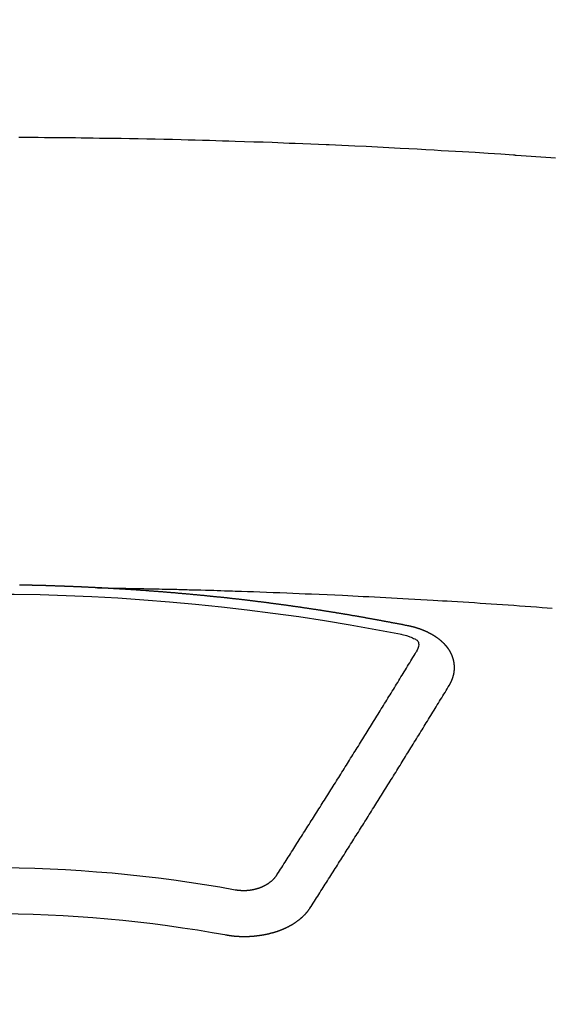
# Model space of a CAD drawing. Units: inches. Extents: x 0 to 26473, y -25 to 8845.
# Drawn here: x 1749 to 1757, y 7238 to 7252 of the extents above; entities that cross this region are included whole.
import ezdxf

# ---------------------------------------------------------------- set-up
doc = ezdxf.new("R2010")
doc.units = ezdxf.units.IN
doc.header["$MEASUREMENT"] = 0
doc.layers.add('150-機器', color=8, linetype='Continuous')

# ---------------------------------------------------------------- blocks, each defined once
blk = doc.blocks.new('F402_H')
at = {"layer": '150-機器', "color": 13, "linetype": 'Continuous'}
for points in [[(-8.28, -259.867), (-8.209, -259.862), (-8.137, -259.857), (-8.065, -259.852), (-7.993, -259.847), (-7.921, -259.842), (-7.849, -259.837), (-7.777, -259.832), (-7.705, -259.827), (-7.695, -259.826), (-7.684, -259.825), (-7.674, -259.824), (-7.664, -259.824), (-7.478, -259.811), (-7.293, -259.798), (-7.107, -259.787), (-6.921, -259.776), (-6.818, -259.77), (-6.715, -259.764), (-6.611, -259.758), (-6.508, -259.752), (-6.384, -259.745), (-6.26, -259.738), (-6.136, -259.731), (-6.011, -259.724), (-5.846, -259.715), (-5.68, -259.707), (-5.515, -259.699), (-5.349, -259.691), (-5.256, -259.687), (-5.162, -259.683), (-5.069, -259.678), (-4.975, -259.674), (-4.965, -259.674), (-4.955, -259.673), (-4.945, -259.673), (-4.934, -259.672), (-4.82, -259.667), (-4.706, -259.662), (-4.592, -259.658), (-4.477, -259.654), (-4.394, -259.651), (-4.311, -259.648), (-4.228, -259.644), (-4.145, -259.641), (-4.01, -259.636), (-3.875, -259.632), (-3.74, -259.627), (-3.605, -259.623), (-3.511, -259.62), (-3.417, -259.617), (-3.324, -259.614), (-3.23, -259.611), (-3.126, -259.608), (-3.022, -259.605), (-2.918, -259.603), (-2.814, -259.6), (-2.689, -259.597), (-2.564, -259.594), (-2.439, -259.592), (-2.314, -259.589), (-2.189, -259.587), (-2.064, -259.584), (-1.939, -259.582), (-1.814, -259.58), (-1.72, -259.579), (-1.626, -259.578), (-1.532, -259.576), (-1.439, -259.575), (-1.355, -259.574), (-1.272, -259.573), (-1.189, -259.572), (-1.105, -259.571), (-1.011, -259.57), (-0.917, -259.57), (-0.823, -259.569), (-0.729, -259.568), (-0.636, -259.568), (-0.542, -259.567), (-0.448, -259.567)], [(-1.595, -266.136), (-1.673, -266.137), (-1.75, -266.139), (-1.828, -266.14), (-1.905, -266.142), (-1.958, -266.143), (-2.011, -266.144), (-2.064, -266.145), (-2.117, -266.146), (-2.147, -266.146), (-2.178, -266.147), (-2.208, -266.147), (-2.238, -266.148), (-2.269, -266.148), (-2.299, -266.149), (-2.329, -266.149), (-2.359, -266.15), (-2.382, -266.15), (-2.404, -266.151), (-2.427, -266.151), (-2.45, -266.152), (-2.495, -266.153), (-2.541, -266.154), (-2.587, -266.155), (-2.632, -266.156), (-2.655, -266.156), (-2.678, -266.157), (-2.7, -266.157), (-2.723, -266.158), (-2.753, -266.158), (-2.783, -266.159), (-2.814, -266.16), (-2.844, -266.161), (-2.874, -266.162), (-2.905, -266.163), (-2.935, -266.164), (-2.966, -266.165), (-3.034, -266.167), (-3.102, -266.168), (-3.17, -266.17), (-3.238, -266.172), (-3.291, -266.173), (-3.343, -266.175), (-3.396, -266.177), (-3.449, -266.179), (-3.488, -266.18), (-3.527, -266.181), (-3.566, -266.182), (-3.605, -266.183), (-3.694, -266.186), (-3.784, -266.189), (-3.873, -266.192), (-3.963, -266.196), (-4.061, -266.199), (-4.159, -266.203), (-4.258, -266.207), (-4.356, -266.211), (-4.446, -266.214), (-4.537, -266.218), (-4.627, -266.222), (-4.718, -266.226), (-4.831, -266.23), (-4.944, -266.235), (-5.057, -266.24), (-5.171, -266.246), (-5.246, -266.249), (-5.321, -266.253), (-5.397, -266.257), (-5.472, -266.261), (-5.555, -266.265), (-5.637, -266.269), (-5.72, -266.273), (-5.803, -266.277), (-5.886, -266.282), (-5.969, -266.286), (-6.051, -266.291), (-6.134, -266.295), (-6.224, -266.301), (-6.314, -266.306), (-6.404, -266.311), (-6.494, -266.316), (-6.562, -266.32), (-6.629, -266.324), (-6.697, -266.328), (-6.764, -266.332), (-6.847, -266.337), (-6.929, -266.343), (-7.012, -266.348), (-7.095, -266.353), (-7.177, -266.359), (-7.259, -266.364), (-7.341, -266.37), (-7.424, -266.375), (-7.506, -266.381), (-7.588, -266.387), (-7.671, -266.392), (-7.753, -266.398), (-7.835, -266.404), (-7.917, -266.41), (-8, -266.416), (-8.082, -266.422), (-8.156, -266.428), (-8.231, -266.434)], [(-6.135, -266.693), (-6.125, -266.691), (-6.116, -266.689), (-6.107, -266.687), (-6.098, -266.685), (-6.089, -266.684), (-6.079, -266.682), (-6.07, -266.68), (-6.061, -266.678), (-6.052, -266.676), (-6.043, -266.674), (-6.033, -266.673), (-6.024, -266.671), (-6.015, -266.669), (-6.006, -266.667), (-5.997, -266.665), (-5.987, -266.664), (-5.979, -266.662), (-5.97, -266.66), (-5.961, -266.658), (-5.951, -266.656), (-5.942, -266.655), (-5.933, -266.653), (-5.924, -266.651), (-5.915, -266.65), (-5.905, -266.649), (-5.896, -266.647), (-5.887, -266.645), (-5.878, -266.643), (-5.868, -266.641), (-5.859, -266.64), (-5.85, -266.638), (-5.841, -266.636), (-5.832, -266.634), (-5.822, -266.633), (-5.813, -266.631), (-5.804, -266.629), (-5.795, -266.627), (-5.785, -266.626), (-5.776, -266.624), (-5.767, -266.622), (-5.758, -266.621), (-5.748, -266.619), (-5.739, -266.617), (-5.73, -266.615), (-5.721, -266.614), (-5.711, -266.612), (-5.702, -266.61), (-5.693, -266.609), (-5.683, -266.607), (-5.674, -266.605), (-5.665, -266.603), (-5.656, -266.602), (-5.646, -266.6), (-5.637, -266.598), (-5.628, -266.597), (-5.619, -266.595), (-5.609, -266.593), (-5.601, -266.592), (-5.592, -266.59), (-5.582, -266.588), (-5.573, -266.587), (-5.564, -266.585), (-5.555, -266.583), (-5.545, -266.582), (-5.536, -266.58), (-5.527, -266.578), (-5.517, -266.577), (-5.508, -266.575), (-5.499, -266.573), (-5.49, -266.572), (-5.48, -266.57), (-5.471, -266.568), (-5.462, -266.567), (-5.452, -266.565), (-5.443, -266.564), (-5.434, -266.562), (-5.424, -266.56), (-5.415, -266.559), (-5.406, -266.557), (-5.397, -266.555), (-5.387, -266.554), (-5.378, -266.552), (-5.369, -266.551), (-5.359, -266.549), (-5.35, -266.547), (-5.341, -266.546), (-5.331, -266.544), (-5.322, -266.543), (-5.313, -266.541), (-5.303, -266.539), (-5.294, -266.538), (-5.285, -266.536), (-5.275, -266.535), (-5.266, -266.533), (-5.257, -266.532), (-5.247, -266.53), (-5.238, -266.528), (-5.229, -266.527), (-5.22, -266.525), (-5.211, -266.524), (-5.202, -266.522), (-5.192, -266.521), (-5.183, -266.519), (-5.174, -266.517), (-5.164, -266.516), (-5.155, -266.514), (-5.146, -266.513), (-5.136, -266.511), (-5.127, -266.51), (-5.118, -266.508), (-5.108, -266.507), (-5.099, -266.505), (-5.089, -266.504), (-5.08, -266.502), (-5.071, -266.501), (-5.061, -266.499), (-5.052, -266.498), (-5.043, -266.496), (-5.033, -266.495), (-5.024, -266.493), (-5.015, -266.492), (-5.005, -266.49), (-4.996, -266.489), (-4.986, -266.487), (-4.977, -266.486), (-4.968, -266.484), (-4.958, -266.483), (-4.949, -266.481), (-4.94, -266.48), (-4.93, -266.478), (-4.921, -266.477), (-4.911, -266.475), (-4.902, -266.474), (-4.893, -266.472), (-4.883, -266.471), (-4.874, -266.469), (-4.864, -266.468), (-4.855, -266.466), (-4.847, -266.465), (-4.837, -266.464), (-4.828, -266.462), (-4.818, -266.461), (-4.809, -266.459), (-4.8, -266.458), (-4.79, -266.456), (-4.781, -266.455), (-4.771, -266.453), (-4.762, -266.452), (-4.753, -266.451), (-4.743, -266.449), (-4.734, -266.448), (-4.724, -266.446), (-4.715, -266.445), (-4.706, -266.444), (-4.696, -266.442), (-4.687, -266.441), (-4.677, -266.439), (-4.668, -266.438), (-4.659, -266.437), (-4.649, -266.435), (-4.64, -266.434), (-4.63, -266.432), (-4.621, -266.431), (-4.611, -266.43), (-4.602, -266.428), (-4.593, -266.427), (-4.583, -266.425), (-4.574, -266.424), (-4.564, -266.423), (-4.555, -266.421), (-4.545, -266.42), (-4.536, -266.419), (-4.527, -266.417), (-4.517, -266.416), (-4.508, -266.415), (-4.498, -266.413), (-4.489, -266.412), (-4.479, -266.411), (-4.471, -266.409), (-4.461, -266.408), (-4.452, -266.407), (-4.443, -266.405), (-4.433, -266.404), (-4.424, -266.403), (-4.414, -266.401), (-4.405, -266.4), (-4.395, -266.399), (-4.386, -266.397), (-4.376, -266.396), (-4.367, -266.395), (-4.357, -266.393), (-4.348, -266.392), (-4.339, -266.391), (-4.329, -266.389), (-4.32, -266.388), (-4.31, -266.387), (-4.301, -266.386), (-4.291, -266.384), (-4.282, -266.383), (-4.272, -266.382), (-4.263, -266.38), (-4.253, -266.379), (-4.244, -266.378), (-4.234, -266.377), (-4.225, -266.375), (-4.215, -266.374), (-4.206, -266.373), (-4.197, -266.372), (-4.187, -266.37), (-4.178, -266.369), (-4.168, -266.368), (-4.159, -266.367), (-4.149, -266.365), (-4.14, -266.364), (-4.13, -266.363), (-4.121, -266.362), (-4.111, -266.36), (-4.102, -266.359), (-4.093, -266.358), (-4.084, -266.357), (-4.074, -266.355), (-4.065, -266.354), (-4.055, -266.353), (-4.046, -266.352), (-4.036, -266.351), (-4.027, -266.349), (-4.017, -266.348), (-4.008, -266.347), (-3.998, -266.346), (-3.989, -266.345), (-3.979, -266.343), (-3.97, -266.342), (-3.96, -266.341), (-3.951, -266.34), (-3.941, -266.339), (-3.932, -266.337), (-3.922, -266.336), (-3.913, -266.335), (-3.903, -266.334), (-3.894, -266.333), (-3.884, -266.332), (-3.875, -266.33), (-3.865, -266.329), (-3.856, -266.328), (-3.846, -266.327), (-3.837, -266.326), (-3.827, -266.325), (-3.817, -266.323), (-3.808, -266.322), (-3.798, -266.321), (-3.789, -266.32), (-3.779, -266.319), (-3.77, -266.318), (-3.76, -266.317), (-3.751, -266.316), (-3.741, -266.314), (-3.732, -266.313), (-3.722, -266.312), (-3.714, -266.311), (-3.704, -266.31), (-3.695, -266.309), (-3.685, -266.308), (-3.676, -266.307), (-3.666, -266.306), (-3.656, -266.304), (-3.647, -266.303), (-3.637, -266.302), (-3.628, -266.301), (-3.618, -266.3), (-3.609, -266.299), (-3.599, -266.298), (-3.59, -266.297), (-3.58, -266.296), (-3.571, -266.295), (-3.561, -266.294), (-3.551, -266.293), (-3.542, -266.291), (-3.532, -266.29), (-3.523, -266.289), (-3.513, -266.288), (-3.504, -266.287), (-3.494, -266.286), (-3.485, -266.285), (-3.475, -266.284), (-3.465, -266.283), (-3.456, -266.282), (-3.446, -266.281), (-3.437, -266.28), (-3.427, -266.279), (-3.418, -266.278), (-3.408, -266.277), (-3.399, -266.276), (-3.389, -266.275), (-3.379, -266.274), (-3.37, -266.273), (-3.36, -266.273), (-3.351, -266.272), (-3.342, -266.271), (-3.333, -266.27), (-3.323, -266.269), (-3.313, -266.268), (-3.304, -266.267), (-3.294, -266.266), (-3.285, -266.265), (-3.275, -266.264), (-3.266, -266.263), (-3.256, -266.262), (-3.246, -266.261), (-3.237, -266.26), (-3.227, -266.259), (-3.218, -266.258), (-3.208, -266.257), (-3.199, -266.256), (-3.189, -266.255), (-3.179, -266.254), (-3.17, -266.253), (-3.16, -266.252), (-3.151, -266.251), (-3.141, -266.25), (-3.131, -266.249), (-3.122, -266.248), (-3.112, -266.248), (-3.103, -266.247), (-3.093, -266.246), (-3.083, -266.245), (-3.074, -266.244), (-3.064, -266.243), (-3.055, -266.242), (-3.045, -266.241), (-3.035, -266.24), (-3.026, -266.239), (-3.016, -266.238), (-3.007, -266.237), (-2.997, -266.237), (-2.987, -266.236), (-2.978, -266.235), (-2.968, -266.234), (-2.96, -266.233), (-2.95, -266.232), (-2.94, -266.231), (-2.931, -266.23), (-2.921, -266.229), (-2.912, -266.229), (-2.902, -266.228), (-2.892, -266.227), (-2.883, -266.226), (-2.873, -266.225), (-2.864, -266.224), (-2.854, -266.223), (-2.844, -266.223), (-2.835, -266.222), (-2.825, -266.221), (-2.815, -266.22), (-2.806, -266.219), (-2.796, -266.218), (-2.787, -266.217), (-2.777, -266.217), (-2.767, -266.216), (-2.758, -266.215), (-2.748, -266.214), (-2.739, -266.213), (-2.729, -266.212), (-2.719, -266.212), (-2.71, -266.211), (-2.7, -266.21), (-2.69, -266.209), (-2.681, -266.208), (-2.671, -266.208), (-2.662, -266.207), (-2.652, -266.206), (-2.642, -266.205), (-2.633, -266.204), (-2.623, -266.204), (-2.613, -266.203), (-2.604, -266.202), (-2.594, -266.201), (-2.585, -266.201), (-2.576, -266.2), (-2.566, -266.199), (-2.557, -266.198), (-2.547, -266.197), (-2.537, -266.197), (-2.528, -266.196), (-2.518, -266.195), (-2.508, -266.194), (-2.499, -266.194), (-2.489, -266.193), (-2.479, -266.192), (-2.47, -266.191), (-2.46, -266.191), (-2.451, -266.19), (-2.441, -266.189), (-2.431, -266.188), (-2.422, -266.188), (-2.412, -266.187), (-2.402, -266.186), (-2.393, -266.186), (-2.383, -266.185), (-2.373, -266.184), (-2.364, -266.183), (-2.354, -266.183), (-2.344, -266.182), (-2.335, -266.181), (-2.325, -266.181), (-2.315, -266.18), (-2.306, -266.179), (-2.296, -266.178), (-2.287, -266.178), (-2.277, -266.177), (-2.267, -266.176), (-2.258, -266.176), (-2.248, -266.175), (-2.238, -266.174), (-2.229, -266.174), (-2.219, -266.173), (-2.21, -266.172), (-2.201, -266.172), (-2.191, -266.171), (-2.181, -266.17), (-2.172, -266.17), (-2.162, -266.169), (-2.152, -266.168), (-2.143, -266.168), (-2.133, -266.167), (-2.123, -266.166), (-2.114, -266.166), (-2.104, -266.165), (-2.094, -266.165), (-2.085, -266.164), (-2.075, -266.163), (-2.065, -266.163), (-2.056, -266.162), (-2.046, -266.161), (-2.036, -266.161), (-2.027, -266.16), (-2.017, -266.16), (-2.007, -266.159), (-1.998, -266.158), (-1.988, -266.158), (-1.978, -266.157), (-1.969, -266.157), (-1.959, -266.156), (-1.949, -266.156), (-1.94, -266.155), (-1.93, -266.154), (-1.92, -266.154), (-1.911, -266.153), (-1.901, -266.153), (-1.891, -266.152), (-1.881, -266.152), (-1.872, -266.151), (-1.862, -266.15), (-1.852, -266.15), (-1.843, -266.149), (-1.834, -266.149), (-1.824, -266.148), (-1.815, -266.148), (-1.805, -266.147), (-1.795, -266.147), (-1.786, -266.146), (-1.776, -266.146), (-1.766, -266.145), (-1.757, -266.145), (-1.747, -266.144), (-1.737, -266.143), (-1.728, -266.143), (-1.718, -266.142), (-1.708, -266.142), (-1.698, -266.141), (-1.689, -266.141), (-1.679, -266.14), (-1.669, -266.14), (-1.66, -266.139), (-1.65, -266.139), (-1.64, -266.138), (-1.631, -266.138), (-1.621, -266.137), (-1.611, -266.137), (-1.602, -266.136)], [(-1.602, -266.136), (-1.595, -266.136), (-1.588, -266.136), (-1.582, -266.135), (-1.575, -266.135), (-1.568, -266.135), (-1.561, -266.134), (-1.555, -266.134), (-1.548, -266.134), (-1.541, -266.133), (-1.535, -266.133), (-1.528, -266.133), (-1.521, -266.132), (-1.515, -266.132), (-1.508, -266.132), (-1.501, -266.131), (-1.495, -266.131), (-1.488, -266.131), (-1.481, -266.13), (-1.475, -266.13), (-1.468, -266.13), (-1.461, -266.129), (-1.455, -266.129), (-1.449, -266.129), (-1.442, -266.128), (-1.435, -266.128), (-1.429, -266.128), (-1.422, -266.127), (-1.415, -266.127), (-1.409, -266.127), (-1.402, -266.126), (-1.395, -266.126), (-1.389, -266.126), (-1.382, -266.125), (-1.375, -266.125), (-1.368, -266.125), (-1.362, -266.124), (-1.355, -266.124), (-1.348, -266.124), (-1.342, -266.124), (-1.335, -266.123), (-1.328, -266.123), (-1.322, -266.123), (-1.315, -266.122), (-1.308, -266.122), (-1.301, -266.122), (-1.295, -266.122), (-1.288, -266.121), (-1.281, -266.121), (-1.275, -266.121), (-1.268, -266.12), (-1.261, -266.12), (-1.255, -266.12), (-1.248, -266.12), (-1.241, -266.119), (-1.235, -266.119), (-1.228, -266.119), (-1.221, -266.118), (-1.214, -266.118), (-1.208, -266.118), (-1.201, -266.118), (-1.194, -266.117), (-1.188, -266.117), (-1.181, -266.117), (-1.174, -266.117), (-1.168, -266.116), (-1.161, -266.116), (-1.154, -266.116), (-1.147, -266.116), (-1.141, -266.115), (-1.134, -266.115), (-1.127, -266.115), (-1.121, -266.115), (-1.114, -266.114), (-1.107, -266.114), (-1.1, -266.114), (-1.094, -266.114), (-1.087, -266.113), (-1.081, -266.113), (-1.075, -266.113), (-1.068, -266.113), (-1.061, -266.112), (-1.055, -266.112), (-1.048, -266.112), (-1.041, -266.112), (-1.034, -266.111), (-1.028, -266.111), (-1.021, -266.111), (-1.014, -266.111), (-1.008, -266.111), (-1.001, -266.11), (-0.994, -266.11), (-0.988, -266.11), (-0.981, -266.11), (-0.974, -266.109), (-0.967, -266.109), (-0.961, -266.109), (-0.954, -266.109), (-0.947, -266.109), (-0.941, -266.108), (-0.934, -266.108), (-0.927, -266.108), (-0.92, -266.108), (-0.914, -266.108), (-0.907, -266.107), (-0.9, -266.107), (-0.894, -266.107), (-0.887, -266.107), (-0.88, -266.107), (-0.874, -266.106), (-0.867, -266.106), (-0.86, -266.106), (-0.853, -266.106), (-0.847, -266.106), (-0.84, -266.105), (-0.833, -266.105), (-0.827, -266.105), (-0.82, -266.105), (-0.813, -266.105), (-0.806, -266.105), (-0.8, -266.104), (-0.793, -266.104), (-0.786, -266.104), (-0.78, -266.104), (-0.773, -266.104), (-0.766, -266.103), (-0.759, -266.103), (-0.753, -266.103), (-0.746, -266.103), (-0.739, -266.103), (-0.733, -266.103), (-0.726, -266.102), (-0.719, -266.102), (-0.713, -266.102), (-0.706, -266.102), (-0.7, -266.102), (-0.693, -266.102), (-0.687, -266.102), (-0.68, -266.101), (-0.673, -266.101), (-0.667, -266.101), (-0.66, -266.101), (-0.653, -266.101), (-0.646, -266.101), (-0.64, -266.1), (-0.633, -266.1), (-0.626, -266.1), (-0.62, -266.1), (-0.613, -266.1), (-0.606, -266.1), (-0.599, -266.1), (-0.593, -266.1), (-0.586, -266.099), (-0.579, -266.099), (-0.573, -266.099), (-0.566, -266.099), (-0.559, -266.099), (-0.552, -266.099), (-0.546, -266.099), (-0.539, -266.099), (-0.532, -266.098), (-0.526, -266.098), (-0.519, -266.098), (-0.512, -266.098), (-0.505, -266.098), (-0.499, -266.098), (-0.492, -266.098), (-0.485, -266.098), (-0.479, -266.098), (-0.472, -266.097), (-0.465, -266.097), (-0.458, -266.097)], [(-6.73, -267.557), (-6.731, -267.555), (-6.732, -267.553), (-6.733, -267.551), (-6.735, -267.549), (-6.735, -267.546), (-6.736, -267.544), (-6.737, -267.542), (-6.738, -267.54), (-6.74, -267.538), (-6.741, -267.536), (-6.742, -267.534), (-6.743, -267.531), (-6.744, -267.529), (-6.745, -267.527), (-6.747, -267.525), (-6.748, -267.523), (-6.749, -267.521), (-6.75, -267.518), (-6.751, -267.516), (-6.752, -267.514), (-6.753, -267.512), (-6.754, -267.51), (-6.755, -267.508), (-6.756, -267.505), (-6.758, -267.503), (-6.759, -267.501), (-6.76, -267.499), (-6.761, -267.497), (-6.762, -267.494), (-6.763, -267.492), (-6.764, -267.49), (-6.765, -267.488), (-6.765, -267.486), (-6.766, -267.484), (-6.767, -267.481), (-6.768, -267.479), (-6.769, -267.477), (-6.77, -267.475), (-6.771, -267.472), (-6.772, -267.47), (-6.772, -267.468), (-6.773, -267.466), (-6.774, -267.464), (-6.775, -267.461), (-6.776, -267.459), (-6.776, -267.457), (-6.777, -267.455), (-6.778, -267.453), (-6.779, -267.45), (-6.779, -267.448), (-6.78, -267.446), (-6.781, -267.444), (-6.782, -267.441), (-6.782, -267.439), (-6.783, -267.437), (-6.784, -267.435), (-6.784, -267.432), (-6.785, -267.43), (-6.785, -267.428), (-6.786, -267.426), (-6.787, -267.423), (-6.787, -267.421), (-6.788, -267.419), (-6.788, -267.417), (-6.789, -267.414), (-6.79, -267.412), (-6.79, -267.41), (-6.791, -267.408), (-6.791, -267.405), (-6.792, -267.403), (-6.792, -267.402), (-6.793, -267.4), (-6.793, -267.397), (-6.794, -267.395), (-6.794, -267.393), (-6.794, -267.391), (-6.795, -267.388), (-6.795, -267.386), (-6.796, -267.384), (-6.796, -267.382), (-6.797, -267.379), (-6.797, -267.377), (-6.797, -267.375), (-6.798, -267.373), (-6.798, -267.37), (-6.798, -267.368), (-6.799, -267.366), (-6.799, -267.364), (-6.799, -267.361), (-6.8, -267.359), (-6.8, -267.357), (-6.8, -267.355), (-6.8, -267.352), (-6.801, -267.35), (-6.801, -267.348), (-6.801, -267.346), (-6.801, -267.343), (-6.802, -267.341), (-6.802, -267.339), (-6.802, -267.337), (-6.802, -267.334), (-6.802, -267.332), (-6.802, -267.33), (-6.803, -267.328), (-6.803, -267.325), (-6.803, -267.323), (-6.803, -267.321), (-6.803, -267.319), (-6.803, -267.316), (-6.803, -267.314), (-6.803, -267.312), (-6.803, -267.309), (-6.803, -267.307), (-6.803, -267.305), (-6.803, -267.303), (-6.803, -267.3), (-6.803, -267.298), (-6.803, -267.296), (-6.803, -267.294), (-6.803, -267.291), (-6.803, -267.289), (-6.803, -267.287), (-6.803, -267.285), (-6.803, -267.282), (-6.803, -267.28), (-6.803, -267.278), (-6.803, -267.276), (-6.802, -267.273), (-6.802, -267.271), (-6.802, -267.269), (-6.802, -267.267), (-6.802, -267.264), (-6.802, -267.262), (-6.801, -267.26), (-6.801, -267.258), (-6.801, -267.255), (-6.801, -267.253), (-6.801, -267.251), (-6.8, -267.249), (-6.8, -267.246), (-6.8, -267.244), (-6.8, -267.242), (-6.799, -267.24), (-6.799, -267.237), (-6.799, -267.235), (-6.798, -267.233), (-6.798, -267.231), (-6.798, -267.228), (-6.797, -267.226), (-6.797, -267.224), (-6.796, -267.222), (-6.796, -267.219), (-6.796, -267.217), (-6.795, -267.215), (-6.795, -267.213), (-6.794, -267.211), (-6.794, -267.208), (-6.793, -267.206), (-6.793, -267.204), (-6.793, -267.202), (-6.792, -267.199), (-6.792, -267.197), (-6.791, -267.195), (-6.791, -267.193), (-6.79, -267.191), (-6.789, -267.188), (-6.789, -267.186), (-6.788, -267.184), (-6.788, -267.182), (-6.787, -267.179), (-6.787, -267.177), (-6.786, -267.175), (-6.785, -267.173), (-6.785, -267.171), (-6.784, -267.168), (-6.783, -267.166), (-6.783, -267.164), (-6.782, -267.162), (-6.781, -267.16), (-6.781, -267.157), (-6.78, -267.155), (-6.779, -267.153), (-6.778, -267.151), (-6.778, -267.149), (-6.777, -267.147), (-6.776, -267.144), (-6.775, -267.142), (-6.775, -267.14), (-6.774, -267.138), (-6.773, -267.136), (-6.772, -267.133), (-6.771, -267.131), (-6.77, -267.129), (-6.77, -267.127), (-6.769, -267.125), (-6.768, -267.123), (-6.767, -267.12), (-6.766, -267.118), (-6.765, -267.116), (-6.764, -267.114), (-6.763, -267.112), (-6.762, -267.11), (-6.761, -267.108), (-6.76, -267.105), (-6.759, -267.103), (-6.758, -267.101), (-6.757, -267.099), (-6.756, -267.097), (-6.755, -267.095), (-6.754, -267.093), (-6.753, -267.091), (-6.752, -267.088), (-6.751, -267.086), (-6.75, -267.084), (-6.749, -267.082), (-6.748, -267.08), (-6.747, -267.078), (-6.745, -267.076), (-6.744, -267.074), (-6.743, -267.072), (-6.742, -267.07), (-6.741, -267.067), (-6.74, -267.065), (-6.738, -267.063), (-6.737, -267.061), (-6.736, -267.059), (-6.735, -267.057), (-6.734, -267.055), (-6.733, -267.053), (-6.732, -267.051), (-6.731, -267.049), (-6.729, -267.047), (-6.728, -267.045), (-6.727, -267.043), (-6.725, -267.041), (-6.724, -267.039), (-6.723, -267.037), (-6.721, -267.034), (-6.72, -267.032), (-6.718, -267.03), (-6.717, -267.028), (-6.716, -267.026), (-6.714, -267.025), (-6.713, -267.023), (-6.711, -267.021), (-6.71, -267.019), (-6.708, -267.017), (-6.707, -267.015), (-6.705, -267.013), (-6.704, -267.011), (-6.702, -267.009), (-6.701, -267.007), (-6.699, -267.005), (-6.698, -267.003), (-6.696, -267.002), (-6.695, -267), (-6.693, -266.998), (-6.692, -266.996), (-6.69, -266.994), (-6.688, -266.992), (-6.687, -266.99), (-6.685, -266.988), (-6.683, -266.986), (-6.682, -266.984), (-6.68, -266.982), (-6.678, -266.98), (-6.677, -266.978), (-6.675, -266.976), (-6.673, -266.974), (-6.672, -266.972), (-6.67, -266.971), (-6.668, -266.969), (-6.666, -266.967), (-6.665, -266.965), (-6.663, -266.963), (-6.661, -266.961), (-6.659, -266.959), (-6.658, -266.957), (-6.656, -266.956), (-6.654, -266.954), (-6.652, -266.952), (-6.65, -266.95), (-6.648, -266.948), (-6.647, -266.946), (-6.645, -266.944), (-6.643, -266.943), (-6.641, -266.941), (-6.639, -266.939), (-6.637, -266.937), (-6.635, -266.935), (-6.633, -266.933), (-6.631, -266.932), (-6.629, -266.93), (-6.627, -266.928), (-6.625, -266.926), (-6.623, -266.924), (-6.621, -266.923), (-6.619, -266.921), (-6.617, -266.919), (-6.615, -266.917), (-6.613, -266.916), (-6.611, -266.914), (-6.609, -266.912), (-6.607, -266.91), (-6.605, -266.909), (-6.603, -266.907), (-6.601, -266.905), (-6.599, -266.903), (-6.597, -266.902), (-6.595, -266.9), (-6.593, -266.898), (-6.591, -266.897), (-6.588, -266.895), (-6.586, -266.893), (-6.584, -266.891), (-6.582, -266.89), (-6.58, -266.888), (-6.578, -266.886), (-6.575, -266.885), (-6.573, -266.883), (-6.571, -266.881), (-6.569, -266.88), (-6.567, -266.878), (-6.564, -266.876), (-6.562, -266.875), (-6.56, -266.873), (-6.558, -266.871), (-6.555, -266.87), (-6.553, -266.868), (-6.551, -266.867), (-6.549, -266.865), (-6.546, -266.863), (-6.544, -266.862), (-6.542, -266.86), (-6.539, -266.859), (-6.537, -266.857), (-6.535, -266.855), (-6.532, -266.854), (-6.53, -266.852), (-6.528, -266.851), (-6.525, -266.849), (-6.523, -266.848), (-6.521, -266.846), (-6.518, -266.844), (-6.516, -266.843), (-6.513, -266.841), (-6.511, -266.84), (-6.509, -266.838), (-6.506, -266.837), (-6.504, -266.835), (-6.501, -266.834), (-6.499, -266.832), (-6.496, -266.831), (-6.494, -266.829), (-6.491, -266.828), (-6.489, -266.826), (-6.486, -266.825), (-6.484, -266.823), (-6.481, -266.822), (-6.479, -266.821), (-6.476, -266.819), (-6.474, -266.818), (-6.471, -266.816), (-6.469, -266.815), (-6.466, -266.813), (-6.464, -266.812), (-6.461, -266.81), (-6.458, -266.809), (-6.456, -266.808), (-6.453, -266.806), (-6.451, -266.805), (-6.448, -266.803), (-6.446, -266.802), (-6.443, -266.801), (-6.44, -266.799), (-6.438, -266.798), (-6.435, -266.797), (-6.432, -266.795), (-6.43, -266.794), (-6.427, -266.793), (-6.424, -266.791), (-6.422, -266.79), (-6.419, -266.789), (-6.416, -266.787), (-6.414, -266.786), (-6.411, -266.785), (-6.408, -266.783), (-6.406, -266.782), (-6.403, -266.781), (-6.4, -266.78), (-6.397, -266.778), (-6.395, -266.777), (-6.392, -266.776), (-6.389, -266.774), (-6.386, -266.773), (-6.384, -266.772), (-6.381, -266.771), (-6.378, -266.77), (-6.375, -266.768), (-6.372, -266.767), (-6.37, -266.766), (-6.367, -266.765), (-6.364, -266.763), (-6.361, -266.762), (-6.358, -266.761), (-6.357, -266.76), (-6.354, -266.759), (-6.351, -266.758), (-6.348, -266.756), (-6.345, -266.755), (-6.342, -266.754), (-6.339, -266.753), (-6.337, -266.752), (-6.334, -266.751), (-6.331, -266.75), (-6.328, -266.748), (-6.325, -266.747), (-6.322, -266.746), (-6.319, -266.745), (-6.316, -266.744), (-6.313, -266.743), (-6.31, -266.742), (-6.308, -266.741), (-6.305, -266.74), (-6.302, -266.739), (-6.299, -266.738), (-6.296, -266.737), (-6.293, -266.736), (-6.29, -266.735), (-6.287, -266.734), (-6.284, -266.733), (-6.281, -266.731), (-6.278, -266.73), (-6.275, -266.729), (-6.272, -266.729), (-6.269, -266.728), (-6.266, -266.727), (-6.263, -266.726), (-6.26, -266.725), (-6.257, -266.724), (-6.254, -266.723), (-6.251, -266.722), (-6.248, -266.721), (-6.245, -266.72), (-6.242, -266.719), (-6.238, -266.718), (-6.235, -266.717), (-6.232, -266.716), (-6.229, -266.716), (-6.226, -266.715), (-6.223, -266.714), (-6.22, -266.713), (-6.217, -266.712), (-6.214, -266.711), (-6.211, -266.711), (-6.207, -266.71), (-6.204, -266.709), (-6.201, -266.708), (-6.198, -266.707), (-6.195, -266.707), (-6.192, -266.706), (-6.189, -266.705), (-6.185, -266.704), (-6.182, -266.704), (-6.179, -266.703), (-6.176, -266.702), (-6.173, -266.701), (-6.17, -266.701), (-6.166, -266.7), (-6.163, -266.699), (-6.16, -266.698), (-6.157, -266.698), (-6.154, -266.697), (-6.15, -266.696), (-6.147, -266.695), (-6.144, -266.695), (-6.141, -266.694), (-6.138, -266.693), (-6.135, -266.693)], [(-6.021, -266.811), (-6.041, -266.817), (-6.062, -266.822), (-6.083, -266.827), (-6.103, -266.833), (-6.116, -266.837), (-6.129, -266.841), (-6.141, -266.845), (-6.154, -266.85), (-6.172, -266.857), (-6.189, -266.866), (-6.206, -266.874), (-6.224, -266.883), (-6.235, -266.888), (-6.247, -266.894), (-6.257, -266.9), (-6.266, -266.908), (-6.273, -266.919), (-6.278, -266.933), (-6.281, -266.948), (-6.282, -266.963), (-6.278, -266.992), (-6.27, -267.02), (-6.259, -267.047), (-6.246, -267.073)], [(-4.218, -270.316), (-4.234, -270.291), (-4.251, -270.266), (-4.267, -270.241), (-4.283, -270.216), (-4.299, -270.191), (-4.315, -270.166), (-4.331, -270.141), (-4.347, -270.116), (-4.363, -270.091), (-4.379, -270.066), (-4.395, -270.041), (-4.411, -270.016), (-4.427, -269.991), (-4.443, -269.966), (-4.459, -269.941), (-4.474, -269.916), (-4.49, -269.891), (-4.506, -269.865), (-4.522, -269.84), (-4.538, -269.815), (-4.554, -269.79), (-4.57, -269.765), (-4.586, -269.739), (-4.602, -269.714), (-4.618, -269.689), (-4.634, -269.665), (-4.65, -269.639), (-4.666, -269.614), (-4.682, -269.589), (-4.698, -269.563), (-4.714, -269.538), (-4.73, -269.513), (-4.746, -269.488), (-4.762, -269.462), (-4.778, -269.437), (-4.794, -269.412), (-4.81, -269.386), (-4.826, -269.361), (-4.842, -269.335), (-4.858, -269.31), (-4.874, -269.286), (-4.89, -269.26), (-4.906, -269.235), (-4.922, -269.209), (-4.938, -269.184), (-4.954, -269.159), (-4.97, -269.133), (-4.986, -269.108), (-5.002, -269.082), (-5.018, -269.057), (-5.034, -269.031), (-5.05, -269.006), (-5.066, -268.98), (-5.082, -268.955), (-5.098, -268.929), (-5.114, -268.905), (-5.13, -268.879), (-5.146, -268.854), (-5.162, -268.828), (-5.178, -268.802), (-5.194, -268.777), (-5.21, -268.751), (-5.226, -268.726), (-5.241, -268.7), (-5.257, -268.674), (-5.273, -268.649), (-5.289, -268.623), (-5.305, -268.598), (-5.321, -268.572), (-5.337, -268.546), (-5.353, -268.522), (-5.369, -268.496), (-5.385, -268.47), (-5.401, -268.445), (-5.417, -268.419), (-5.433, -268.393), (-5.449, -268.367), (-5.465, -268.342), (-5.481, -268.316), (-5.497, -268.29), (-5.513, -268.264), (-5.529, -268.239), (-5.545, -268.213), (-5.561, -268.187), (-5.577, -268.161), (-5.593, -268.136), (-5.608, -268.111), (-5.624, -268.085), (-5.64, -268.059), (-5.656, -268.033), (-5.672, -268.007), (-5.688, -267.981), (-5.704, -267.956), (-5.72, -267.93), (-5.736, -267.904), (-5.752, -267.878), (-5.768, -267.852), (-5.784, -267.826), (-5.8, -267.8), (-5.816, -267.775), (-5.832, -267.749), (-5.848, -267.723), (-5.864, -267.697), (-5.88, -267.672), (-5.896, -267.646), (-5.912, -267.62), (-5.928, -267.594), (-5.944, -267.568), (-5.96, -267.542), (-5.976, -267.516), (-5.991, -267.49), (-6.007, -267.464), (-6.023, -267.437), (-6.039, -267.411), (-6.055, -267.386), (-6.071, -267.36), (-6.087, -267.334), (-6.103, -267.308), (-6.119, -267.282), (-6.135, -267.256), (-6.151, -267.23), (-6.166, -267.204), (-6.182, -267.178), (-6.198, -267.151), (-6.214, -267.125), (-6.23, -267.099), (-6.246, -267.073)], [(-4.695, -270.81), (-4.711, -270.786), (-4.727, -270.761), (-4.743, -270.736), (-4.759, -270.711), (-4.776, -270.686), (-4.792, -270.661), (-4.808, -270.635), (-4.824, -270.61), (-4.84, -270.585), (-4.855, -270.56), (-4.871, -270.535), (-4.887, -270.509), (-4.903, -270.484), (-4.919, -270.459), (-4.935, -270.434), (-4.951, -270.41), (-4.968, -270.384), (-4.984, -270.359), (-5, -270.334), (-5.016, -270.308), (-5.032, -270.283), (-5.048, -270.258), (-5.064, -270.232), (-5.08, -270.207), (-5.096, -270.182), (-5.112, -270.156), (-5.128, -270.131), (-5.144, -270.106), (-5.16, -270.08), (-5.177, -270.055), (-5.193, -270.031), (-5.209, -270.005), (-5.225, -269.98), (-5.24, -269.954), (-5.256, -269.929), (-5.272, -269.904), (-5.288, -269.878), (-5.304, -269.853), (-5.32, -269.827), (-5.336, -269.802), (-5.352, -269.776), (-5.368, -269.751), (-5.385, -269.725), (-5.401, -269.7), (-5.417, -269.674), (-5.433, -269.65), (-5.449, -269.624), (-5.465, -269.599), (-5.481, -269.573), (-5.497, -269.548), (-5.513, -269.522), (-5.529, -269.496), (-5.545, -269.471), (-5.561, -269.445), (-5.577, -269.42), (-5.593, -269.394), (-5.608, -269.368), (-5.625, -269.343), (-5.641, -269.317), (-5.657, -269.291), (-5.673, -269.267), (-5.689, -269.241), (-5.705, -269.215), (-5.721, -269.19), (-5.737, -269.164), (-5.753, -269.138), (-5.769, -269.113), (-5.785, -269.087), (-5.801, -269.061), (-5.817, -269.035), (-5.833, -269.01), (-5.849, -268.984), (-5.865, -268.958), (-5.881, -268.932), (-5.898, -268.908), (-5.914, -268.882), (-5.93, -268.856), (-5.946, -268.83), (-5.962, -268.804), (-5.978, -268.778), (-5.993, -268.753), (-6.009, -268.727), (-6.025, -268.701), (-6.041, -268.675), (-6.057, -268.649), (-6.073, -268.623), (-6.089, -268.597), (-6.105, -268.571), (-6.121, -268.546), (-6.137, -268.521), (-6.153, -268.495), (-6.169, -268.469), (-6.185, -268.443), (-6.202, -268.417), (-6.218, -268.391), (-6.234, -268.365), (-6.25, -268.339), (-6.266, -268.313), (-6.282, -268.287), (-6.298, -268.261), (-6.314, -268.235), (-6.33, -268.209), (-6.346, -268.183), (-6.361, -268.157), (-6.377, -268.132), (-6.393, -268.106), (-6.409, -268.08), (-6.425, -268.053), (-6.441, -268.027), (-6.457, -268.001), (-6.473, -267.975), (-6.489, -267.949), (-6.505, -267.923), (-6.521, -267.897), (-6.537, -267.871), (-6.553, -267.844), (-6.569, -267.818), (-6.586, -267.792), (-6.602, -267.767), (-6.618, -267.741), (-6.634, -267.715), (-6.65, -267.688), (-6.666, -267.662), (-6.682, -267.636), (-6.698, -267.61), (-6.714, -267.583), (-6.73, -267.557)], [(-3.605, -270.541), (-3.609, -270.541), (-3.613, -270.542), (-3.616, -270.543), (-3.62, -270.543), (-3.624, -270.544), (-3.628, -270.544), (-3.631, -270.545), (-3.635, -270.546), (-3.639, -270.546), (-3.642, -270.546), (-3.646, -270.547), (-3.65, -270.547), (-3.654, -270.548), (-3.658, -270.548), (-3.661, -270.549), (-3.665, -270.549), (-3.669, -270.549), (-3.673, -270.55), (-3.677, -270.55), (-3.68, -270.55), (-3.684, -270.55), (-3.688, -270.551), (-3.692, -270.551), (-3.696, -270.551), (-3.7, -270.551), (-3.704, -270.551), (-3.707, -270.551), (-3.711, -270.552), (-3.715, -270.552), (-3.719, -270.552), (-3.722, -270.552), (-3.726, -270.552), (-3.73, -270.552), (-3.733, -270.552), (-3.737, -270.552), (-3.741, -270.552), (-3.745, -270.552), (-3.749, -270.552), (-3.753, -270.551), (-3.757, -270.551), (-3.761, -270.551), (-3.764, -270.551), (-3.768, -270.551), (-3.772, -270.551), (-3.776, -270.55), (-3.78, -270.55), (-3.784, -270.55), (-3.788, -270.549), (-3.791, -270.549), (-3.795, -270.549), (-3.799, -270.548), (-3.803, -270.548), (-3.807, -270.548), (-3.811, -270.547), (-3.815, -270.547), (-3.818, -270.546), (-3.822, -270.546), (-3.826, -270.545), (-3.83, -270.545), (-3.834, -270.544), (-3.838, -270.544), (-3.841, -270.543), (-3.845, -270.542), (-3.849, -270.542), (-3.853, -270.541), (-3.857, -270.54), (-3.86, -270.54), (-3.864, -270.539), (-3.868, -270.538), (-3.872, -270.537), (-3.875, -270.537), (-3.879, -270.536), (-3.883, -270.535), (-3.887, -270.534), (-3.89, -270.533), (-3.894, -270.532), (-3.898, -270.532), (-3.902, -270.531), (-3.905, -270.53), (-3.909, -270.529), (-3.913, -270.528), (-3.916, -270.527), (-3.92, -270.526), (-3.924, -270.525), (-3.927, -270.524), (-3.931, -270.523), (-3.934, -270.521), (-3.938, -270.52), (-3.942, -270.519), (-3.945, -270.518), (-3.949, -270.517), (-3.952, -270.516), (-3.956, -270.514), (-3.96, -270.513), (-3.963, -270.512), (-3.967, -270.51), (-3.97, -270.509), (-3.974, -270.508), (-3.977, -270.506), (-3.981, -270.505), (-3.984, -270.504), (-3.988, -270.502), (-3.991, -270.501), (-3.994, -270.499), (-3.998, -270.498), (-4.001, -270.496), (-4.005, -270.495), (-4.008, -270.493), (-4.011, -270.492), (-4.015, -270.49), (-4.018, -270.489), (-4.022, -270.487), (-4.025, -270.485), (-4.028, -270.484), (-4.031, -270.482), (-4.035, -270.48), (-4.038, -270.479), (-4.041, -270.477), (-4.044, -270.475), (-4.048, -270.473), (-4.051, -270.472), (-4.054, -270.47), (-4.057, -270.468), (-4.06, -270.466), (-4.063, -270.464), (-4.066, -270.462), (-4.069, -270.461), (-4.073, -270.459), (-4.076, -270.457), (-4.079, -270.455), (-4.082, -270.453), (-4.085, -270.451), (-4.088, -270.449), (-4.091, -270.447), (-4.093, -270.445), (-4.096, -270.443), (-4.098, -270.441), (-4.101, -270.439), (-4.104, -270.437), (-4.107, -270.435), (-4.11, -270.433), (-4.112, -270.431), (-4.115, -270.429), (-4.118, -270.427), (-4.121, -270.424), (-4.123, -270.422), (-4.126, -270.42), (-4.129, -270.418), (-4.131, -270.417), (-4.134, -270.415), (-4.136, -270.412), (-4.139, -270.41), (-4.142, -270.408), (-4.144, -270.406), (-4.147, -270.403), (-4.149, -270.401), (-4.152, -270.399), (-4.154, -270.397), (-4.156, -270.394), (-4.159, -270.392), (-4.161, -270.39), (-4.163, -270.387), (-4.166, -270.385), (-4.168, -270.383), (-4.17, -270.38), (-4.172, -270.378), (-4.175, -270.376), (-4.177, -270.373), (-4.179, -270.371), (-4.181, -270.368), (-4.183, -270.366), (-4.185, -270.364), (-4.187, -270.361), (-4.189, -270.359), (-4.191, -270.356), (-4.193, -270.354), (-4.195, -270.351), (-4.197, -270.349), (-4.199, -270.347), (-4.2, -270.344), (-4.202, -270.342), (-4.204, -270.339), (-4.206, -270.337), (-4.207, -270.334), (-4.209, -270.332), (-4.211, -270.329), (-4.212, -270.327), (-4.214, -270.324), (-4.215, -270.321), (-4.217, -270.319), (-4.218, -270.316)], [(-3.464, -271.199), (-3.467, -271.2), (-3.471, -271.201), (-3.474, -271.201), (-3.478, -271.202), (-3.481, -271.202), (-3.485, -271.203), (-3.488, -271.203), (-3.491, -271.204), (-3.495, -271.204), (-3.498, -271.205), (-3.502, -271.206), (-3.505, -271.206), (-3.509, -271.207), (-3.512, -271.207), (-3.516, -271.208), (-3.519, -271.208), (-3.523, -271.209), (-3.526, -271.209), (-3.53, -271.21), (-3.533, -271.21), (-3.537, -271.211), (-3.54, -271.211), (-3.544, -271.212), (-3.547, -271.212), (-3.551, -271.213), (-3.554, -271.213), (-3.558, -271.213), (-3.561, -271.214), (-3.565, -271.214), (-3.568, -271.215), (-3.572, -271.215), (-3.575, -271.215), (-3.579, -271.216), (-3.582, -271.216), (-3.586, -271.216), (-3.589, -271.217), (-3.593, -271.217), (-3.597, -271.217), (-3.6, -271.218), (-3.604, -271.218), (-3.607, -271.218), (-3.611, -271.219), (-3.614, -271.219), (-3.618, -271.219), (-3.621, -271.219), (-3.625, -271.22), (-3.629, -271.22), (-3.632, -271.22), (-3.636, -271.22), (-3.639, -271.22), (-3.643, -271.221), (-3.646, -271.221), (-3.65, -271.221), (-3.654, -271.221), (-3.657, -271.221), (-3.661, -271.222), (-3.664, -271.222), (-3.668, -271.222), (-3.672, -271.222), (-3.675, -271.222), (-3.679, -271.222), (-3.682, -271.222), (-3.686, -271.223), (-3.69, -271.223), (-3.693, -271.223), (-3.697, -271.223), (-3.7, -271.223), (-3.704, -271.223), (-3.707, -271.223), (-3.711, -271.223), (-3.715, -271.223), (-3.718, -271.223), (-3.721, -271.223), (-3.724, -271.223), (-3.728, -271.223), (-3.732, -271.223), (-3.735, -271.223), (-3.739, -271.223), (-3.743, -271.223), (-3.746, -271.223), (-3.75, -271.223), (-3.753, -271.223), (-3.757, -271.223), (-3.761, -271.223), (-3.764, -271.223), (-3.768, -271.223), (-3.771, -271.223), (-3.775, -271.223), (-3.779, -271.223), (-3.782, -271.223), (-3.786, -271.222), (-3.789, -271.222), (-3.793, -271.222), (-3.797, -271.222), (-3.8, -271.222), (-3.804, -271.222), (-3.807, -271.222), (-3.811, -271.222), (-3.815, -271.221), (-3.818, -271.221), (-3.822, -271.221), (-3.825, -271.221), (-3.829, -271.221), (-3.833, -271.22), (-3.836, -271.22), (-3.84, -271.22), (-3.843, -271.22), (-3.847, -271.219), (-3.851, -271.219), (-3.854, -271.219), (-3.858, -271.219), (-3.861, -271.218), (-3.865, -271.218), (-3.868, -271.218), (-3.872, -271.218), (-3.876, -271.217), (-3.879, -271.217), (-3.883, -271.217), (-3.886, -271.216), (-3.89, -271.216), (-3.894, -271.216), (-3.897, -271.215), (-3.901, -271.215), (-3.904, -271.214), (-3.908, -271.214), (-3.911, -271.214), (-3.915, -271.213), (-3.919, -271.213), (-3.922, -271.212), (-3.926, -271.212), (-3.929, -271.212), (-3.933, -271.211), (-3.936, -271.211), (-3.94, -271.21), (-3.943, -271.21), (-3.947, -271.209), (-3.951, -271.209), (-3.954, -271.208), (-3.958, -271.208), (-3.961, -271.207), (-3.965, -271.207), (-3.968, -271.206), (-3.972, -271.206), (-3.975, -271.205), (-3.979, -271.205), (-3.982, -271.204), (-3.986, -271.204), (-3.989, -271.203), (-3.993, -271.203), (-3.996, -271.202), (-4, -271.201), (-4.003, -271.201), (-4.007, -271.2), (-4.01, -271.2), (-4.014, -271.199), (-4.017, -271.198), (-4.021, -271.198), (-4.024, -271.197), (-4.028, -271.197), (-4.031, -271.196), (-4.035, -271.195), (-4.038, -271.195), (-4.042, -271.194), (-4.045, -271.193), (-4.049, -271.192), (-4.052, -271.192), (-4.056, -271.191), (-4.059, -271.19), (-4.063, -271.19), (-4.066, -271.189), (-4.07, -271.188), (-4.073, -271.187), (-4.076, -271.187), (-4.08, -271.186), (-4.083, -271.185), (-4.087, -271.184), (-4.09, -271.184), (-4.094, -271.183), (-4.097, -271.182), (-4.099, -271.181), (-4.103, -271.18), (-4.106, -271.179), (-4.11, -271.179), (-4.113, -271.178), (-4.116, -271.177), (-4.12, -271.176), (-4.123, -271.175), (-4.126, -271.174), (-4.13, -271.173), (-4.133, -271.173), (-4.137, -271.172), (-4.14, -271.172), (-4.143, -271.171), (-4.147, -271.17), (-4.15, -271.169), (-4.153, -271.168), (-4.157, -271.167), (-4.16, -271.166), (-4.163, -271.165), (-4.167, -271.164), (-4.17, -271.163), (-4.173, -271.162), (-4.176, -271.161), (-4.18, -271.16), (-4.183, -271.159), (-4.186, -271.158), (-4.19, -271.157), (-4.193, -271.156), (-4.196, -271.155), (-4.199, -271.154), (-4.203, -271.153), (-4.206, -271.152), (-4.209, -271.151), (-4.212, -271.15), (-4.216, -271.149), (-4.219, -271.148), (-4.222, -271.147), (-4.225, -271.145), (-4.228, -271.144), (-4.232, -271.143), (-4.235, -271.142), (-4.238, -271.141), (-4.241, -271.14), (-4.244, -271.139), (-4.247, -271.137), (-4.251, -271.136), (-4.254, -271.135), (-4.257, -271.134), (-4.26, -271.133), (-4.263, -271.131), (-4.266, -271.13), (-4.269, -271.129), (-4.272, -271.128), (-4.276, -271.127), (-4.279, -271.125), (-4.282, -271.124), (-4.285, -271.123), (-4.288, -271.122), (-4.291, -271.12), (-4.294, -271.119), (-4.297, -271.118), (-4.3, -271.117), (-4.303, -271.115), (-4.306, -271.114), (-4.309, -271.113), (-4.312, -271.111), (-4.315, -271.11), (-4.318, -271.109), (-4.321, -271.107), (-4.324, -271.106), (-4.327, -271.105), (-4.33, -271.103), (-4.333, -271.102), (-4.336, -271.101), (-4.339, -271.099), (-4.342, -271.098), (-4.345, -271.096), (-4.348, -271.095), (-4.351, -271.094), (-4.354, -271.092), (-4.357, -271.091), (-4.36, -271.089), (-4.362, -271.088), (-4.365, -271.087), (-4.368, -271.085), (-4.371, -271.084), (-4.374, -271.082), (-4.377, -271.081), (-4.38, -271.079), (-4.382, -271.078), (-4.385, -271.076), (-4.388, -271.075), (-4.391, -271.073), (-4.394, -271.072), (-4.397, -271.07), (-4.399, -271.069), (-4.402, -271.067), (-4.405, -271.066), (-4.408, -271.064), (-4.41, -271.063), (-4.413, -271.061), (-4.416, -271.06), (-4.419, -271.058), (-4.421, -271.057), (-4.424, -271.055), (-4.427, -271.054), (-4.43, -271.052), (-4.432, -271.05), (-4.435, -271.049), (-4.438, -271.047), (-4.44, -271.046), (-4.443, -271.044), (-4.446, -271.042), (-4.448, -271.041), (-4.451, -271.039), (-4.453, -271.038), (-4.456, -271.036), (-4.459, -271.034), (-4.461, -271.033), (-4.464, -271.031), (-4.466, -271.029), (-4.469, -271.028), (-4.472, -271.026), (-4.474, -271.024), (-4.476, -271.023), (-4.478, -271.021), (-4.481, -271.019), (-4.483, -271.018), (-4.486, -271.016), (-4.488, -271.014), (-4.491, -271.013), (-4.493, -271.011), (-4.496, -271.009), (-4.498, -271.007), (-4.501, -271.006), (-4.503, -271.004), (-4.506, -271.002), (-4.508, -271), (-4.51, -270.999), (-4.513, -270.997), (-4.515, -270.995), (-4.518, -270.993), (-4.52, -270.992), (-4.522, -270.99), (-4.525, -270.988), (-4.527, -270.986), (-4.529, -270.985), (-4.532, -270.983), (-4.534, -270.981), (-4.536, -270.979), (-4.539, -270.977), (-4.541, -270.976), (-4.543, -270.974), (-4.546, -270.972), (-4.548, -270.97), (-4.55, -270.968), (-4.552, -270.966), (-4.555, -270.965), (-4.557, -270.963), (-4.559, -270.961), (-4.561, -270.959), (-4.563, -270.957), (-4.566, -270.955), (-4.568, -270.953), (-4.57, -270.952), (-4.572, -270.95), (-4.574, -270.948), (-4.576, -270.946), (-4.579, -270.944), (-4.581, -270.942), (-4.583, -270.94), (-4.585, -270.938), (-4.587, -270.936), (-4.589, -270.935), (-4.591, -270.933), (-4.593, -270.931), (-4.595, -270.929), (-4.597, -270.927), (-4.599, -270.925), (-4.601, -270.923), (-4.603, -270.921), (-4.605, -270.919), (-4.607, -270.917), (-4.609, -270.915), (-4.611, -270.913), (-4.613, -270.911), (-4.615, -270.909), (-4.617, -270.907), (-4.619, -270.905), (-4.621, -270.903), (-4.623, -270.901), (-4.625, -270.899), (-4.627, -270.897), (-4.629, -270.896), (-4.63, -270.894), (-4.632, -270.892), (-4.634, -270.889), (-4.636, -270.887), (-4.638, -270.885), (-4.64, -270.883), (-4.641, -270.881), (-4.643, -270.879), (-4.645, -270.877), (-4.647, -270.875), (-4.648, -270.873), (-4.65, -270.871), (-4.652, -270.869), (-4.654, -270.867), (-4.655, -270.865), (-4.657, -270.863), (-4.659, -270.861), (-4.66, -270.859), (-4.662, -270.857), (-4.663, -270.855), (-4.665, -270.853), (-4.667, -270.851), (-4.668, -270.848), (-4.67, -270.846), (-4.671, -270.844), (-4.673, -270.842), (-4.674, -270.84), (-4.676, -270.838), (-4.677, -270.836), (-4.679, -270.834), (-4.68, -270.832), (-4.682, -270.83), (-4.683, -270.827), (-4.685, -270.825), (-4.686, -270.823), (-4.688, -270.821), (-4.689, -270.819), (-4.691, -270.817), (-4.692, -270.815), (-4.694, -270.813), (-4.695, -270.81)]]:
    blk.add_lwpolyline(points, dxfattribs=at)
for centre, radius, start, end in [((0, -297.518), 31.291, 78.8896, 101.1104), ((0, -290.362), 20.146, 79.6922, 100.3078), ((0, -290.362), 19.474, 79.6922, 100.3078)]:
    blk.add_arc(centre, radius, start, end, dxfattribs=at)

msp = doc.modelspace()

# ---------------------------------------------------------------- linework, layer by layer
at = {"layer": '150-機器', "color": 13}
for radius in [90.5, 80.5]:
    msp.add_circle((1748.706, 7304.986), radius, dxfattribs=at)

# ---------------------------------------------------------------- block references
at = {"layer": '150-機器', "xscale": -1}
msp.add_blockref('F402_H', (1748.721, 7510.196), dxfattribs=at)

doc.saveas('drawing.dxf')
